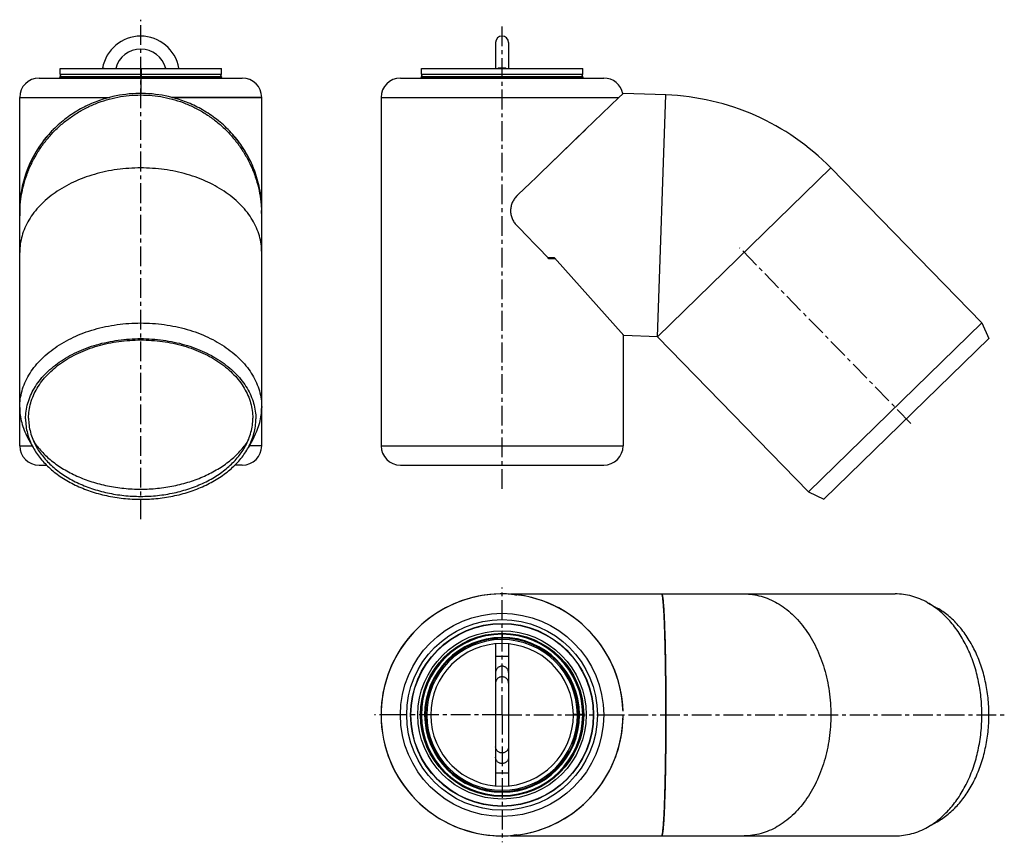
# Model space of a CAD drawing. Units: millimetres. Extents: x -1 to 304, y -44 to 211.
import ezdxf

# ---------------------------------------------------------------- set-up
doc = ezdxf.new("R2010")
doc.units = ezdxf.units.MM
doc.header["$LTSCALE"] = 16.335
doc.linetypes.add('CENTER', pattern=[0.6, 0.375, -0.075, 0.075, -0.075])
doc.layers.get('0').update_dxf_attribs({"linetype": 'CONTINUOUS'})
doc.layers.add('AXES', color=7, linetype='CONTINUOUS')

msp = doc.modelspace()

# ---------------------------------------------------------------- linework, layer by layer
at = {"color": 7, "linetype": 'Continuous'}
for p, q in [((146.75, 203.7), (146.75, 195.71)), ((150.75, 203.7), (150.75, 195.71)), ((11.76, 193.96), (11.76, 195.71)), ((11.76, 195.71), (61.76, 195.71)), ((24.95, 195.8), (24.93, 195.71)), ((36.76, 193.16), (36.76, 195.71)), ((36.86, 195.71), (36.86, 193.16)), ((48.6, 195.71), (48.58, 195.8)), ((61.76, 193.96), (61.76, 195.71)), ((123.75, 193.96), (123.75, 195.71)), ((123.75, 195.71), (173.75, 195.71)), ((173.75, 193.96), (173.75, 195.71)), ((5.26, 192.71), (68.26, 192.71)), ((11.73, 192.71), (11.67, 192.91)), ((36.86, 193.71), (36.76, 193.71)), ((61.8, 192.71), (61.85, 192.91)), ((117.25, 192.71), (180.25, 192.71)), ((123.71, 192.71), (123.66, 192.91)), ((173.78, 192.71), (173.84, 192.91)), ((-0.74, 186.71), (27.14, 186.71)), ((38.26, 187.9), (38.28, 187.9)), ((46.39, 186.71), (74.26, 186.71)), ((111.25, 186.71), (184.99, 186.71)), ((184.99, 186.71), (174.64, 176.71)), ((186.17, 187.85), (184.99, 186.71)), ((186.22, 187.9), (186.17, 187.85)), ((186.25, 187.93), (186.22, 187.9)), ((9.63, 176.71), (9.59, 176.67)), ((63.93, 176.67), (63.89, 176.71)), ((174.64, 176.71), (167.1, 169.43)), ((172.82, 174.96), (170.21, 172.44)), ((172.84, 174.98), (172.82, 174.96)), ((174.56, 176.64), (172.84, 174.98)), ((174.64, 176.71), (174.56, 176.64)), ((169.63, 171.88), (167.1, 169.43)), ((170.21, 172.44), (169.63, 171.88)), ((167.1, 169.43), (163.59, 166.05)), ((166.63, 168.98), (163.59, 166.05)), ((167.1, 169.43), (166.63, 168.98)), ((163.59, 166.05), (160.67, 163.23)), ((163.48, 165.94), (160.68, 163.23)), ((163.59, 166.05), (163.48, 165.94)), ((159.38, 161.98), (157.41, 160.08)), ((159.38, 161.98), (157.41, 160.08)), ((160.67, 163.23), (159.38, 161.98)), ((160.68, 163.23), (159.38, 161.98)), ((157.41, 160.08), (153.78, 156.58)), ((157.41, 160.08), (153.78, 156.58)), ((153.77, 156.57), (153.37, 156.18)), ((153.78, 156.58), (153.77, 156.57)), ((153.77, 156.57), (153.78, 156.58)), ((153.21, 147.09), (153.61, 146.68)), ((156.91, 143.26), (153.61, 146.68)), ((153.61, 146.68), (156.91, 143.26)), ((158.53, 141.58), (156.91, 143.26)), ((156.91, 143.26), (158.53, 141.58)), ((159.89, 140.17), (158.53, 141.58)), ((158.53, 141.58), (159.89, 140.17)), ((162.99, 136.96), (159.89, 140.17)), ((159.89, 140.17), (162.99, 136.96)), ((163.23, 136.71), (162.99, 136.96)), ((164.99, 136.96), (162.99, 136.96)), ((165.22, 136.71), (163.23, 136.71)), ((186.52, 112.87), (164.99, 136.96)), ((151.39, 32.79), (151.4, 32.69)), ((151.39, 32.79), (151.71, 32.74)), ((146.75, 17.3), (146.75, -26.72)), ((150.75, 17.3), (150.75, -26.72)), ((171.71, -4.61), (170.85, -4.61)), ((170.85, -4.71), (173.75, -4.71)), ((172.1, -4.61), (171.71, -4.61)), ((172.5, -4.61), (172.1, -4.61)), ((172.75, -4.61), (172.5, -4.61)), ((173.75, -4.61), (172.75, -4.61)), ((151.4, -42.11), (151.39, -42.21)), ((151.71, -42.16), (151.39, -42.21))]:
    msp.add_line(p, q, dxfattribs=at)
at = {"color": 9, "linetype": 'Continuous'}
for p, q in [((25.42, 195.71), (24.95, 195.8)), ((48.11, 195.71), (48.58, 195.8)), ((61.85, 192.91), (11.67, 192.91)), ((11.76, 193.96), (61.76, 193.96)), ((36.76, 192.71), (36.76, 187.93)), ((123.66, 192.91), (173.84, 192.91)), ((123.75, 193.96), (173.75, 193.96)), ((148.75, 20.29), (148.75, 19.29)), ((150.75, 13.34), (146.75, 13.34)), ((117.25, -4.71), (111.25, -4.71)), ((180.25, -4.71), (186.25, -4.71)), ((150.75, -22.76), (146.75, -22.76))]:
    msp.add_line(p, q, dxfattribs=at)
for radius in [31.5, 25.31]:
    msp.add_circle((148.75, -4.71), radius, dxfattribs=at)
at = {"color": 7, "linetype": 'Continuous'}
msp.add_circle((148.75, -4.71), 29.55, dxfattribs=at)
for centre, radius, start, end in [((36.76, 193.71), 12, 10, 170), ((148.75, 203.71), 2, 0, 180), ((36.76, 193.71), 8, 14.4785, 165.5215), ((5.26, 186.71), 6, 90, 180), ((13.01, 193.96), 1.25, 180, 219.8158), ((60.51, 193.96), 1.25, 320.1842, 360), ((68.26, 186.71), 6, 0, 90), ((117.25, 186.71), 6, 90, 180), ((125, 193.96), 1.25, 180, 219.8158), ((172.5, 193.96), 1.25, 320.1826, 360), ((180.25, 186.71), 6, 10.6793, 90), ((36.76, 149.19), 38.74, 92.2257, 104.3721), ((36.76, 149.35), 38.57, 87.7718, 92.2282), ((36.77, 149.19), 38.74, 75.6279, 87.774), ((34.06, 151.75), 34.79, 171.1904, 172.0338), ((39.47, 151.75), 34.79, 7.9662, 8.81), ((158.63, 151.55), 6.98, 138.6774, 138.9855), ((158.68, 151.51), 7.04, 134.1123, 138.6735), ((158.63, 151.53), 6.98, 219.0133, 219.3219), ((158.7, 151.59), 7.07, 219.3365, 223.9754), ((148.75, -4.71), 37.5, 1.7503, 358.2497), ((159.53, 81.71), 49.59, 260.9268, 262.863), ((148.75, -4.71), 25, 0.2292, 360), ((148.75, -4.71), 24, 0.2292, 360), ((148.75, -4.71), 22.1, 0.248, 360), ((148.74, -4.71), 37.51, 2.3107, 13.4173), ((148.74, -4.71), 37.51, 346.5826, 357.6896), ((159.53, -91.13), 49.6, 97.1371, 99.0743)]:
    msp.add_arc(centre, radius, start, end, dxfattribs=at)
at = {"color": 9, "linetype": 'Continuous'}
for radius, start in [(23.75, 0.2412), (23.35, 0.2454)]:
    msp.add_arc((148.75, -4.71), radius, start, 360, dxfattribs=at)
at = {"color": 7, "linetype": 'Continuous'}
for centre, major_axis, ratio, start_param, end_param in [((36.76, 150.45), (31.64, -20.15), 0.998426, 2.1772, 2.177522), ((184.91, 150.45), (1.37, 37.47), 0.040867, 0.04007, 0.040393)]:
    msp.add_ellipse(centre, major_axis=major_axis, ratio=ratio, start_param=start_param, end_param=end_param, dxfattribs=at)
at = {"color": 9, "linetype": 'Continuous'}
for points, knots in [([(148.75, 195.8), (148.52, 195.8), (148.18, 195.79), (147.74, 195.75), (147.54, 195.73), (147.45, 195.71)], [0, 0, 0, 0, 0.531941, 0.777716, 1, 1, 1, 1]), ([(150.05, 195.71), (149.95, 195.73), (149.75, 195.75), (149.32, 195.79), (148.98, 195.8), (148.75, 195.8)], [0, 0, 0, 0, 0.222284, 0.468059, 1, 1, 1, 1]), ([(148.75, 10.39), (148.62, 10.39), (148.36, 10.36), (147.98, 10.25), (147.63, 10.07), (147.32, 9.82), (147.07, 9.52), (146.89, 9.18), (146.77, 8.81), (146.75, 8.55), (146.75, 8.42)], [0, 0, 0, 0, 0.125941, 0.25173, 0.377264, 0.502452, 0.627267, 0.751736, 0.87594, 1, 1, 1, 1]), ([(150.75, 8.42), (150.75, 8.55), (150.72, 8.81), (150.61, 9.18), (150.42, 9.52), (150.17, 9.82), (149.87, 10.07), (149.52, 10.25), (149.14, 10.36), (148.88, 10.39), (148.75, 10.39)], [0, 0, 0, 0, 0.12406, 0.248264, 0.372733, 0.497548, 0.622736, 0.74827, 0.874059, 1, 1, 1, 1]), ([(148.75, 7.11), (148.62, 7.11), (148.36, 7.08), (147.98, 6.97), (147.63, 6.79), (147.32, 6.54), (147.07, 6.24), (146.89, 5.9), (146.77, 5.53), (146.75, 5.27), (146.75, 5.14)], [0, 0, 0, 0, 0.125941, 0.25173, 0.377264, 0.502452, 0.627267, 0.751736, 0.87594, 1, 1, 1, 1]), ([(150.75, 5.14), (150.75, 5.27), (150.72, 5.53), (150.61, 5.9), (150.42, 6.24), (150.17, 6.54), (149.87, 6.79), (149.52, 6.97), (149.14, 7.08), (148.88, 7.11), (148.75, 7.11)], [0, 0, 0, 0, 0.12406, 0.248264, 0.372733, 0.497548, 0.622736, 0.74827, 0.874059, 1, 1, 1, 1]), ([(148.75, -16.53), (148.62, -16.53), (148.36, -16.5), (147.98, -16.39), (147.63, -16.21), (147.32, -15.96), (147.07, -15.66), (146.89, -15.32), (146.77, -14.94), (146.75, -14.69), (146.75, -14.56)], [0, 0, 0, 0, 0.125941, 0.25173, 0.377264, 0.502452, 0.627267, 0.751736, 0.87594, 1, 1, 1, 1]), ([(150.75, -14.56), (150.75, -14.69), (150.72, -14.94), (150.61, -15.32), (150.42, -15.66), (150.17, -15.96), (149.87, -16.21), (149.52, -16.39), (149.14, -16.5), (148.88, -16.53), (148.75, -16.53)], [0, 0, 0, 0, 0.12406, 0.248264, 0.372733, 0.497548, 0.622736, 0.74827, 0.874059, 1, 1, 1, 1]), ([(148.75, -19.81), (148.62, -19.81), (148.36, -19.78), (147.98, -19.67), (147.63, -19.49), (147.32, -19.24), (147.07, -18.94), (146.89, -18.6), (146.77, -18.23), (146.75, -17.97), (146.75, -17.84)], [0, 0, 0, 0, 0.125941, 0.25173, 0.377264, 0.502452, 0.627267, 0.751736, 0.87594, 1, 1, 1, 1]), ([(150.75, -17.84), (150.75, -17.97), (150.72, -18.23), (150.61, -18.6), (150.42, -18.94), (150.17, -19.24), (149.87, -19.49), (149.52, -19.67), (149.14, -19.78), (148.88, -19.81), (148.75, -19.81)], [0, 0, 0, 0, 0.12406, 0.248264, 0.372733, 0.497548, 0.622736, 0.74827, 0.874059, 1, 1, 1, 1])]:
    msp.add_open_spline(points, degree=3, knots=knots, dxfattribs=at)
at = {"color": 7, "linetype": 'Continuous'}
for points, knots in [([(27.14, 186.71), (25.6, 186.32), (22.52, 185.32), (18.01, 183.2), (14.39, 180.87), (11.62, 178.63), (10.28, 177.37), (9.63, 176.71)], [0, 0, 0, 0, 0.233134, 0.475983, 0.730741, 0.863527, 1, 1, 1, 1]), ([(63.89, 176.71), (63.24, 177.37), (61.9, 178.63), (59.13, 180.87), (55.52, 183.2), (51.01, 185.32), (47.92, 186.32), (46.39, 186.71)], [0, 0, 0, 0, 0.136479, 0.269263, 0.524021, 0.766866, 1, 1, 1, 1]), ([(9.63, 176.71), (9, 176.07), (7.76, 174.72), (5.45, 171.8), (3.45, 168.53), (1.82, 164.97), (0.8, 162.12), (0.02, 159.17), (-0.32, 157.18), (-0.45, 156.18)], [0, 0, 0, 0, 0.116487, 0.234967, 0.480246, 0.608169, 0.738904, 0.870334, 1, 1, 1, 1]), ([(9.59, 176.67), (8.37, 175.43), (6.03, 172.69), (3.62, 168.83), (2.03, 165.45), (0.66, 161.85), (-0.02, 159.01), (-0.32, 157.08)], [0, 0, 0, 0, 0.235652, 0.482092, 0.608985, 0.737929, 1, 1, 1, 1]), ([(73.98, 156.18), (73.85, 157.18), (73.5, 159.17), (72.73, 162.12), (71.71, 164.97), (70.08, 168.53), (68.07, 171.8), (65.76, 174.72), (64.53, 176.07), (63.89, 176.71)], [0, 0, 0, 0, 0.129681, 0.261108, 0.391831, 0.519743, 0.76502, 0.883506, 1, 1, 1, 1]), ([(73.85, 157.08), (73.55, 159.01), (72.86, 161.85), (71.5, 165.45), (69.9, 168.83), (67.5, 172.69), (65.16, 175.43), (63.93, 176.67)], [0, 0, 0, 0, 0.262073, 0.391018, 0.51791, 0.764349, 1, 1, 1, 1]), ([(-0.45, 156.18), (-0.54, 155.49), (-0.69, 153.97), (-0.74, 152.45), (-0.74, 151.62)], [0, 0, 0, 0, 0.456847, 1, 1, 1, 1]), ([(74.26, 151.62), (74.26, 152.45), (74.21, 153.97), (74.07, 155.49), (73.98, 156.18)], [0, 0, 0, 0, 0.543154, 1, 1, 1, 1]), ([(153.37, 156.18), (153.07, 155.88), (152.51, 155.23), (151.89, 154.12), (151.49, 152.9), (151.4, 152.05), (151.39, 151.62)], [0, 0, 0, 0, 0.249571, 0.499393, 0.749569, 1, 1, 1, 1]), ([(151.39, 151.62), (151.39, 151.2), (151.46, 150.37), (151.82, 149.16), (152.4, 148.04), (152.92, 147.39), (153.21, 147.09)], [0, 0, 0, 0, 0.250383, 0.500532, 0.750369, 1, 1, 1, 1])]:
    msp.add_open_spline(points, degree=3, knots=knots, dxfattribs=at)
at = {"layer": 'AXES', "color": 7, "linetype": 'CENTER'}
for p, q in [((36.76, 55.96), (36.76, 210.8)), ((148.75, 65.37), (148.75, 209.23)), ((275.48, 85.6), (222.37, 140.11)), ((148.75, -4.71), (148.75, 34.79)), ((148.75, -4.71), (109.25, -4.71)), ((148.75, -4.71), (148.75, -44.21)), ((148.75, -4.71), (304.4, -4.71))]:
    msp.add_line(p, q, dxfattribs=at)
at = {"layer": 'AXES', "color": 7, "linetype": 'Continuous'}
for p, q in [((11.86, 193.16), (61.66, 193.16)), ((123.85, 193.16), (173.65, 193.16)), ((-0.74, 78.71), (-0.74, 186.71)), ((-0.74, 186.71), (27.14, 186.71)), ((74.26, 186.71), (46.39, 186.71)), ((74.26, 78.71), (74.26, 186.71)), ((111.25, 186.71), (111.25, 78.71)), ((111.25, 186.71), (184.99, 186.71)), ((199.53, 187.46), (186.25, 187.93)), ((196.91, 112.51), (199.53, 187.46)), ((250.63, 164.84), (297.45, 116.78)), ((243.73, 64.44), (297.45, 116.78)), ((297.45, 116.78), (299.64, 111.93)), ((186.25, 113.17), (186.25, 78.71)), ((196.91, 112.51), (186.52, 112.87)), ((196.91, 112.51), (243.73, 64.44)), ((248.52, 62.13), (299.64, 111.93)), ((1.7, 81.33), (3.4, 78.2)), ((71.83, 81.33), (70.13, 78.2)), ((-0.74, 78.71), (3.12, 78.71)), ((74.26, 78.71), (70.4, 78.71)), ((111.25, 78.71), (186.25, 78.71)), ((5.26, 72.71), (7.57, 72.71)), ((68.26, 72.71), (65.95, 72.71)), ((117.25, 72.71), (180.25, 72.71)), ((243.73, 64.44), (248.52, 62.13)), ((151.39, 32.79), (270.59, 32.79)), ((280.63, 30.07), (283.63, 28.39)), ((280.63, -39.49), (283.63, -37.81)), ((151.39, -42.21), (270.59, -42.21))]:
    msp.add_line(p, q, dxfattribs=at)
at = {"layer": 'AXES', "color": 9, "linetype": 'Continuous'}
msp.add_line((250.63, 164.84), (196.91, 112.51), dxfattribs=at)
at = {"layer": 'AXES', "color": 7, "linetype": 'Continuous'}
for radius in [28.35, 28.26, 26.1, 25.1]:
    msp.add_circle((148.75, -4.71), radius, dxfattribs=at)
for centre, radius, start, end in [((11.86, 192.96), 0.2, 90, 196.7441), ((61.66, 192.96), 0.2, 343.2559, 90), ((123.85, 192.96), 0.2, 90, 196.7441), ((173.65, 192.96), 0.2, 343.2559, 90), ((196.91, 112.51), 75, 44.25, 88), ((36.72, 149.98), 37.46, 177.4998, 179.9994), ((36.74, 149.98), 37.47, 177.4999, 178.3621), ((36.79, 149.98), 37.47, 1.6277, 2.5001), ((36.8, 149.99), 37.46, 0.0004, 2.4998), ((5.26, 78.71), 6, 180, 270), ((68.26, 78.71), 6, 270, 360), ((117.25, 78.71), 6, 180, 270), ((180.25, 78.71), 6, 270, 360), ((148.75, -4.71), 37.5, 1.7503, 178.2497), ((148.75, -4.71), 37.5, 180, 360), ((148.75, -4.71), 23.1, 0, 0.2459)]:
    msp.add_arc(centre, radius, start, end, dxfattribs=at)
at = {"layer": 'AXES', "color": 9, "linetype": 'Continuous'}
for radius, start, end in [(23.35, 0, 0.2454), (23.85, 0.0025, 0.2427), (24.76, 0, 0.2292)]:
    msp.add_arc((148.75, -4.71), radius, start, end, dxfattribs=at)
at = {"layer": 'AXES', "color": 7, "linetype": 'Continuous'}
for points, knots in [([(-0.7, 151.62), (-0.65, 152.81), (-0.43, 155.19), (0.23, 158.71), (1.23, 162.15), (2.55, 165.48), (4.19, 168.66), (6.12, 171.68), (8.32, 174.5), (10.79, 177.1), (13.5, 179.45), (16.41, 181.53), (19.51, 183.33), (22.77, 184.82), (26.16, 185.99), (29.64, 186.84), (33.18, 187.35), (36.76, 187.52), (40.34, 187.35), (43.89, 186.84), (47.37, 185.99), (50.76, 184.82), (54.01, 183.33), (57.12, 181.53), (60.03, 179.45), (62.73, 177.1), (65.2, 174.5), (67.41, 171.68), (69.34, 168.66), (70.97, 165.48), (72.29, 162.15), (73.29, 158.71), (73.96, 155.19), (74.18, 152.81), (74.23, 151.62)], [0, 0, 0, 0, 0.031243, 0.062483, 0.093725, 0.124967, 0.156211, 0.187457, 0.218704, 0.249954, 0.281205, 0.312457, 0.343712, 0.374968, 0.406225, 0.437483, 0.468742, 0.500001, 0.53126, 0.562519, 0.593777, 0.625034, 0.65629, 0.687544, 0.718797, 0.750048, 0.781297, 0.812545, 0.84379, 0.875035, 0.906277, 0.937519, 0.96876, 1, 1, 1, 1]), ([(-0.74, 90.61), (-0.74, 91.47), (-0.61, 93.19), (-0.07, 95.75), (0.83, 98.25), (2.08, 100.68), (3.67, 103.01), (5.57, 105.21), (7.77, 107.27), (11.13, 109.85), (14.95, 112.01), (19.1, 113.74), (23.57, 115.21), (29.47, 116.45), (36.76, 116.94), (44.05, 116.45), (49.96, 115.21), (54.43, 113.74), (58.58, 112.01), (62.4, 109.85), (65.76, 107.27), (67.96, 105.21), (69.86, 103.01), (71.44, 100.68), (72.69, 98.25), (73.6, 95.75), (74.14, 93.19), (74.26, 91.47), (74.26, 90.61)], [0, 0, 0, 0, 0.025525, 0.051305, 0.077579, 0.104553, 0.132394, 0.161219, 0.1911, 0.222063, 0.287072, 0.321039, 0.355817, 0.427201, 0.5, 0.572799, 0.644183, 0.678961, 0.712928, 0.777937, 0.8089, 0.838781, 0.867606, 0.895447, 0.922421, 0.948695, 0.974475, 1, 1, 1, 1]), ([(1.08, 87.03), (1.08, 87.85), (1.2, 89.49), (1.72, 91.92), (2.58, 94.3), (3.77, 96.61), (5.27, 98.82), (7.08, 100.92), (9.18, 102.88), (12.37, 105.33), (16.01, 107.39), (19.95, 109.04), (24.21, 110.44), (29.83, 111.61), (36.76, 112.09), (43.7, 111.61), (49.32, 110.44), (53.57, 109.04), (57.52, 107.39), (61.15, 105.33), (64.35, 102.88), (66.44, 100.92), (68.25, 98.82), (69.76, 96.61), (70.95, 94.3), (71.81, 91.92), (72.33, 89.49), (72.44, 87.85), (72.44, 87.03)], [0, 0, 0, 0, 0.025525, 0.051305, 0.077579, 0.104553, 0.132394, 0.161219, 0.1911, 0.222063, 0.287072, 0.321039, 0.355817, 0.427201, 0.5, 0.572799, 0.644183, 0.678961, 0.712928, 0.777937, 0.8089, 0.838781, 0.867606, 0.895447, 0.922421, 0.948695, 0.974475, 1, 1, 1, 1]), ([(2.02, 87.27), (2.02, 88.07), (2.14, 89.67), (2.64, 92.03), (3.48, 94.35), (4.64, 96.6), (6.1, 98.76), (7.87, 100.8), (9.9, 102.71), (13.01, 105.1), (16.55, 107.1), (20.4, 108.7), (24.54, 110.07), (30.01, 111.21), (36.76, 111.67), (43.52, 111.21), (48.99, 110.07), (53.13, 108.7), (56.97, 107.1), (60.51, 105.1), (63.62, 102.71), (65.66, 100.8), (67.42, 98.76), (68.89, 96.6), (70.05, 94.35), (70.88, 92.03), (71.39, 89.67), (71.5, 88.07), (71.5, 87.27)], [0, 0, 0, 0, 0.025525, 0.051305, 0.077579, 0.104553, 0.132394, 0.161219, 0.1911, 0.222063, 0.287072, 0.321039, 0.355817, 0.427201, 0.5, 0.572799, 0.644183, 0.678961, 0.712928, 0.777937, 0.8089, 0.838781, 0.867606, 0.895447, 0.922421, 0.948695, 0.974475, 1, 1, 1, 1]), ([(-0.74, 90.61), (-0.74, 89.82), (-0.63, 88.23), (-0.17, 85.87), (0.6, 83.55), (1.3, 82.06), (1.7, 81.33)], [0, 0, 0, 0, 0.244947, 0.491984, 0.743086, 1, 1, 1, 1]), ([(71.83, 81.33), (72.22, 82.06), (72.93, 83.55), (73.69, 85.87), (74.16, 88.23), (74.26, 89.82), (74.26, 90.61)], [0, 0, 0, 0, 0.256914, 0.508016, 0.755053, 1, 1, 1, 1]), ([(1.08, 87.03), (1.08, 86.28), (1.18, 84.76), (1.62, 82.52), (2.36, 80.31), (3.02, 78.9), (3.4, 78.2)], [0, 0, 0, 0, 0.244947, 0.491984, 0.743086, 1, 1, 1, 1]), ([(2.02, 87.27), (2.02, 86.54), (2.12, 85.07), (2.55, 82.88), (3.26, 80.73), (3.91, 79.35), (4.28, 78.68)], [0, 0, 0, 0, 0.244947, 0.491984, 0.743086, 1, 1, 1, 1]), ([(69.25, 78.68), (69.61, 79.35), (70.26, 80.73), (70.98, 82.88), (71.41, 85.07), (71.5, 86.54), (71.5, 87.27)], [0, 0, 0, 0, 0.256914, 0.508016, 0.755053, 1, 1, 1, 1]), ([(70.13, 78.2), (70.5, 78.9), (71.17, 80.31), (71.9, 82.52), (72.34, 84.76), (72.44, 86.28), (72.44, 87.03)], [0, 0, 0, 0, 0.256914, 0.508016, 0.755053, 1, 1, 1, 1]), ([(3.53, 80.2), (4.27, 79.07), (6, 76.87), (9.14, 73.96), (12.84, 71.39), (17.02, 69.21), (21.6, 67.48), (26.48, 66.21), (31.57, 65.44), (36.76, 65.18), (41.96, 65.44), (47.05, 66.21), (51.93, 67.48), (56.51, 69.21), (60.69, 71.39), (64.39, 73.96), (67.53, 76.87), (69.25, 79.07), (69.99, 80.2)], [0, 0, 0, 0, 0.053563, 0.109995, 0.169394, 0.231621, 0.29634, 0.363058, 0.431171, 0.5, 0.568829, 0.636942, 0.70366, 0.768379, 0.830606, 0.890005, 0.946437, 1, 1, 1, 1]), ([(3.4, 78.2), (4.05, 77), (5.64, 74.66), (8.66, 71.54), (12.31, 68.77), (16.51, 66.42), (21.17, 64.53), (26.17, 63.16), (31.41, 62.32), (36.76, 62.04), (42.12, 62.32), (47.36, 63.16), (52.36, 64.53), (57.01, 66.42), (61.21, 68.77), (64.87, 71.54), (67.89, 74.66), (69.47, 77), (70.13, 78.2)], [0, 0, 0, 0, 0.052936, 0.10881, 0.16784, 0.229948, 0.294807, 0.361894, 0.430545, 0.5, 0.569455, 0.638106, 0.705193, 0.770052, 0.83216, 0.89119, 0.947064, 1, 1, 1, 1]), ([(4.28, 78.68), (4.91, 77.51), (6.46, 75.23), (9.4, 72.19), (12.96, 69.49), (17.05, 67.2), (21.58, 65.37), (26.45, 64.03), (31.55, 63.22), (36.76, 62.94), (41.98, 63.22), (47.08, 64.03), (51.95, 65.37), (56.48, 67.2), (60.57, 69.49), (64.13, 72.19), (67.07, 75.23), (68.61, 77.51), (69.25, 78.68)], [0, 0, 0, 0, 0.052936, 0.10881, 0.16784, 0.229948, 0.294807, 0.361894, 0.430545, 0.5, 0.569455, 0.638106, 0.705193, 0.770052, 0.83216, 0.89119, 0.947064, 1, 1, 1, 1]), ([(198.25, 32.78), (198.25, 32.78), (198.24, 32.79), (198.23, 32.79), (198.22, 32.79)], [0, 0, 0, 0, 0.28124, 1, 1, 1, 1]), ([(198.22, 32.79), (198.24, 32.79), (198.27, 32.76), (198.3, 32.72), (198.32, 32.67), (198.35, 32.6), (198.38, 32.5), (198.41, 32.38), (198.44, 32.23), (198.49, 31.99), (198.54, 31.64), (198.6, 31.15), (198.66, 30.57), (198.75, 29.63), (198.85, 28.26), (198.95, 26.37), (199.05, 24.19), (199.15, 21.72), (199.23, 19), (199.31, 16.06), (199.38, 12.91), (199.43, 9.6), (199.47, 6.14), (199.51, 1.36), (199.53, -4.71), (199.51, -10.78), (199.47, -15.56), (199.43, -19.01), (199.38, -22.33), (199.31, -25.48), (199.23, -28.42), (199.15, -31.14), (199.05, -33.6), (198.95, -35.79), (198.85, -37.68), (198.75, -39.05), (198.66, -39.99), (198.6, -40.57), (198.54, -41.06), (198.49, -41.41), (198.44, -41.65), (198.41, -41.8), (198.38, -41.92), (198.35, -42.02), (198.32, -42.09), (198.3, -42.14), (198.27, -42.18), (198.24, -42.21), (198.22, -42.21)], [0, 0, 0, 0, 0.001044, 0.001444, 0.001908, 0.003042, 0.004456, 0.006157, 0.008147, 0.010426, 0.015854, 0.022435, 0.030157, 0.039003, 0.059987, 0.085192, 0.114381, 0.147275, 0.18356, 0.222886, 0.264877, 0.309129, 0.355217, 0.402697, 0.5, 0.597303, 0.644783, 0.690871, 0.735123, 0.777114, 0.81644, 0.852725, 0.885619, 0.914808, 0.940013, 0.960997, 0.969843, 0.977565, 0.984146, 0.989574, 0.991853, 0.993843, 0.995544, 0.996958, 0.998092, 0.998556, 0.998956, 1, 1, 1, 1]), ([(198.25, -42.19), (198.27, -42.18), (198.29, -42.15), (198.32, -42.09), (198.35, -42.01), (198.4, -41.86), (198.45, -41.62), (198.51, -41.27), (198.57, -40.83), (198.63, -40.31), (198.69, -39.7), (198.75, -39.01), (198.8, -38.25), (198.88, -37.07), (198.97, -35.42), (199.07, -33.22), (199.16, -30.76), (199.24, -28.06), (199.32, -25.14), (199.38, -22.04), (199.43, -18.77), (199.47, -15.37), (199.51, -10.67), (199.53, -4.71), (199.51, 1.25), (199.47, 5.95), (199.43, 9.35), (199.38, 12.62), (199.32, 15.73), (199.24, 18.65), (199.16, 21.35), (199.07, 23.81), (198.97, 26), (198.88, 27.66), (198.8, 28.83), (198.75, 29.6), (198.69, 30.28), (198.63, 30.89), (198.57, 31.41), (198.51, 31.85), (198.45, 32.2), (198.4, 32.45), (198.35, 32.59), (198.32, 32.68), (198.29, 32.73), (198.27, 32.77), (198.25, 32.78)], [0, 0, 0, 0, 0.000644, 0.001528, 0.002674, 0.004092, 0.007761, 0.012548, 0.018451, 0.025462, 0.033566, 0.042748, 0.052987, 0.064259, 0.089802, 0.119143, 0.152012, 0.188105, 0.22709, 0.268604, 0.312264, 0.357664, 0.404385, 0.500044, 0.595701, 0.642419, 0.687817, 0.731473, 0.772983, 0.811962, 0.84805, 0.880913, 0.910246, 0.935781, 0.94705, 0.957285, 0.966462, 0.974563, 0.98157, 0.987469, 0.992251, 0.995915, 0.997332, 0.998476, 0.999358, 1, 1, 1, 1]), ([(280.63, 30.07), (279.84, 30.52), (278.24, 31.3), (275.73, 32.16), (273.17, 32.67), (271.45, 32.79), (270.59, 32.79)], [0, 0, 0, 0, 0.256917, 0.508027, 0.755062, 1, 1, 1, 1]), ([(280.63, -39.49), (281.89, -38.79), (284.34, -37.09), (287.62, -33.89), (290.52, -30.06), (292.98, -25.68), (294.95, -20.85), (296.38, -15.67), (297.26, -10.25), (297.55, -4.71), (297.26, 0.83), (296.38, 6.25), (294.95, 11.43), (292.98, 16.26), (290.52, 20.64), (287.62, 24.47), (284.34, 27.67), (281.89, 29.37), (280.63, 30.07)], [0, 0, 0, 0, 0.053746, 0.110206, 0.169555, 0.231711, 0.29637, 0.363055, 0.431162, 0.5, 0.568838, 0.636945, 0.70363, 0.768289, 0.830445, 0.889794, 0.946254, 1, 1, 1, 1]), ([(283.63, -37.81), (284.83, -37.13), (287.16, -35.52), (290.28, -32.47), (293.04, -28.83), (295.38, -24.66), (297.25, -20.07), (298.62, -15.14), (299.45, -9.98), (299.73, -4.71), (299.45, 0.56), (298.62, 5.72), (297.25, 10.65), (295.38, 15.24), (293.04, 19.41), (290.28, 23.06), (287.16, 26.1), (284.83, 27.71), (283.63, 28.39)], [0, 0, 0, 0, 0.053746, 0.110206, 0.169555, 0.231711, 0.29637, 0.363055, 0.431162, 0.5, 0.568838, 0.636945, 0.70363, 0.768289, 0.830445, 0.889794, 0.946254, 1, 1, 1, 1]), ([(270.59, -42.21), (271.45, -42.21), (273.17, -42.09), (275.73, -41.58), (278.24, -40.72), (279.84, -39.93), (280.63, -39.49)], [0, 0, 0, 0, 0.244938, 0.491973, 0.743083, 1, 1, 1, 1]), ([(198.22, -42.21), (198.22, -42.21), (198.23, -42.21), (198.25, -42.2), (198.25, -42.19)], [0, 0, 0, 0, 0.229743, 1, 1, 1, 1])]:
    msp.add_open_spline(points, degree=3, knots=knots, dxfattribs=at)
at = {"layer": 'AXES', "color": 9, "linetype": 'Continuous'}
for points, knots in [([(74.26, 138.68), (74.26, 139.53), (74.14, 141.26), (73.6, 143.81), (72.69, 146.32), (71.44, 148.74), (69.86, 151.07), (67.96, 153.27), (65.76, 155.34), (62.4, 157.91), (58.58, 160.07), (54.43, 161.8), (49.96, 163.28), (44.05, 164.51), (36.76, 165.01), (29.47, 164.51), (23.57, 163.28), (19.1, 161.8), (14.95, 160.07), (11.13, 157.91), (7.77, 155.34), (5.57, 153.27), (3.67, 151.07), (2.08, 148.74), (0.83, 146.32), (-0.07, 143.81), (-0.61, 141.26), (-0.74, 139.53), (-0.74, 138.68)], [0, 0, 0, 0, 0.025525, 0.051305, 0.077579, 0.104553, 0.132394, 0.161219, 0.1911, 0.222063, 0.287072, 0.321039, 0.355817, 0.427201, 0.5, 0.572799, 0.644183, 0.678961, 0.712928, 0.777937, 0.8089, 0.838781, 0.867606, 0.895447, 0.922421, 0.948695, 0.974475, 1, 1, 1, 1]), ([(223.77, 32.79), (224.65, 32.79), (226.42, 32.67), (229.04, 32.12), (231.61, 31.22), (234.1, 29.97), (236.49, 28.39), (239.56, 25.81), (242.27, 22.66), (244.59, 19.08), (246.71, 15.08), (248.78, 9.61), (250.29, 2.59), (250.8, -4.71), (250.29, -12), (248.78, -19.03), (246.71, -24.5), (244.59, -28.5), (242.27, -32.08), (239.56, -35.23), (236.49, -37.81), (234.1, -39.39), (231.61, -40.64), (229.04, -41.54), (226.42, -42.09), (224.65, -42.21), (223.77, -42.21)], [0, 0, 0, 0, 0.025948, 0.05213, 0.078765, 0.106044, 0.134121, 0.163108, 0.223972, 0.255938, 0.288847, 0.357106, 0.427888, 0.5, 0.572112, 0.642894, 0.711153, 0.744062, 0.776028, 0.836892, 0.865879, 0.893956, 0.921235, 0.94787, 0.974052, 1, 1, 1, 1])]:
    msp.add_open_spline(points, degree=3, knots=knots, dxfattribs=at)

doc.saveas('drawing.dxf')
